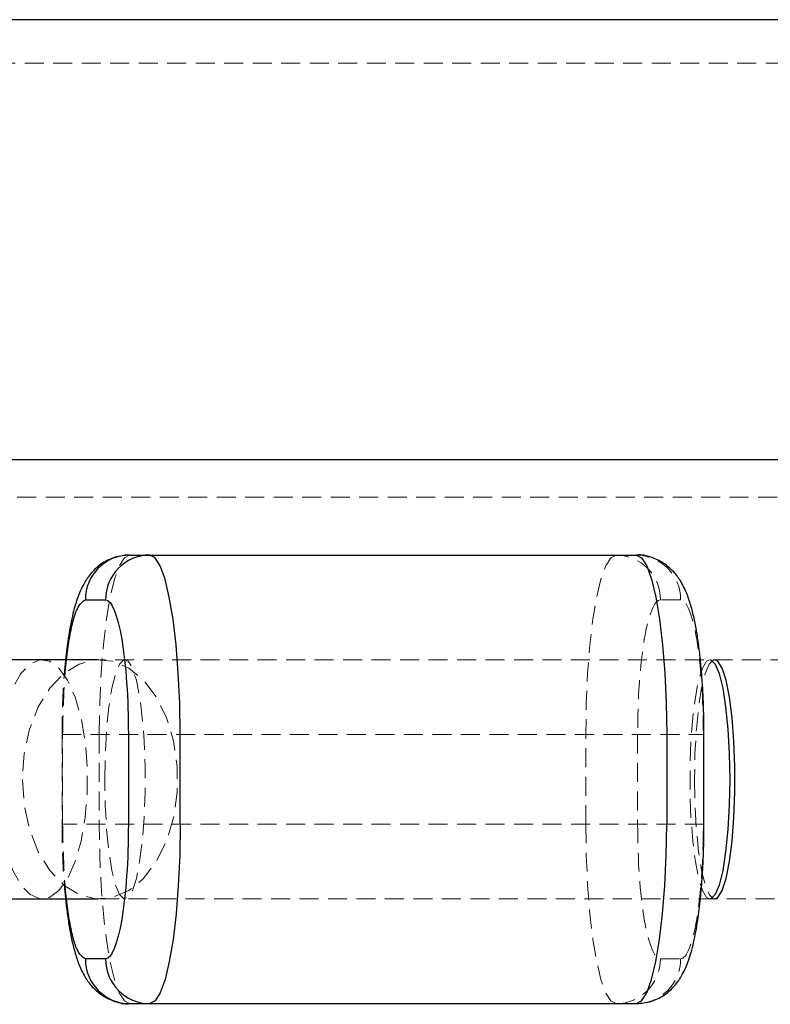
# Model space of a CAD drawing. Units: millimetres. Extents: x -3744 to 3606, y -1901 to 1901.
# Drawn here: x -1847 to -1797, y 335 to 401 of the extents above; entities that cross this region are included whole.
import ezdxf

# ---------------------------------------------------------------- set-up
doc = ezdxf.new("R2010")
doc.units = ezdxf.units.MM
doc.linetypes.add('HIDDEN', pattern=[1.905, 1.27, -0.635])

msp = doc.modelspace()

# ---------------------------------------------------------------- linework, layer by layer
at = {"color": 8, "linetype": 'Continuous', "lineweight": 25}
for p, q in [((-1765.588, 400.8), (-1883.167, 400.8)), ((-1538.744, 371.364), (-2118.617, 371.364)), ((-1839.86, 365), (-1805.983, 365)), ((-1842.817, 362), (-1841.465, 362)), ((-1841.936, 358), (-1891.855, 358)), ((-1839.945, 353), (-1839.945, 347)), ((-1836.482, 347), (-1836.482, 353)), ((-1803.956, 353), (-1803.956, 347)), ((-1801.462, 347), (-1801.462, 353)), ((-1892.1, 342), (-1841.936, 342)), ((-1841.465, 338), (-1842.817, 338)), ((-1839.86, 335), (-1805.983, 335))]:
    msp.add_line(p, q, dxfattribs=at)
at = {"color": 8, "linetype": 'HIDDEN', "lineweight": 18}
for p, q in [((-1765.588, 397.9), (-1883.167, 397.9)), ((-1539.396, 368.864), (-2118.617, 368.864)), ((-1803.026, 362), (-1804.377, 362)), ((1753.267, 358), (-1841.838, 358)), ((-1844.38, 353), (-1844.38, 347)), ((-1844.379, 353), (-1801.462, 353)), ((-1844.337, 347), (-1844.337, 353)), ((-1841.887, 353), (-1841.887, 347)), ((-1809.361, 347), (-1809.361, 353)), ((-1805.897, 353), (-1805.897, 347)), ((-1801.506, 347), (-1801.506, 353)), ((-1801.462, 347), (-1844.379, 347)), ((-1841.838, 342), (1753.021, 342)), ((-1804.377, 338), (-1803.026, 338))]:
    msp.add_line(p, q, dxfattribs=at)
at = {"color": 8, "linetype": 'HIDDEN', "lineweight": 18, "flags": 128}
for points in [[(-1841.887, 353), (-1841.856, 355.084), (-1841.765, 357.104), (-1841.615, 359), (-1841.413, 360.713), (-1841.163, 362.193), (-1840.873, 363.392), (-1840.553, 364.276), (-1840.212, 364.818), (-1839.86, 365)], [(-1807.334, 365), (-1807.686, 364.818), (-1808.027, 364.276), (-1808.348, 363.392), (-1808.637, 362.193), (-1808.887, 360.713), (-1809.089, 359), (-1809.239, 357.104), (-1809.33, 355.084), (-1809.361, 353)], [(-1848.738, 350), (-1848.667, 348.28), (-1848.458, 346.641), (-1848.12, 345.159), (-1847.669, 343.903), (-1847.126, 342.932), (-1846.517, 342.292), (-1845.869, 342.012), (-1845.214, 342.105), (-1844.583, 342.568), (-1844.003, 343.378), (-1843.503, 344.498), (-1843.106, 345.876), (-1842.831, 347.446), (-1842.69, 349.135), (-1842.69, 350.865), (-1842.831, 352.554), (-1843.106, 354.124), (-1843.503, 355.502), (-1844.003, 356.622), (-1844.583, 357.432), (-1845.214, 357.895), (-1845.869, 357.988), (-1846.517, 357.708), (-1847.126, 357.068), (-1847.669, 356.097), (-1848.12, 354.841), (-1848.458, 353.359), (-1848.667, 351.72), (-1848.738, 350)], [(-1847.029, 350), (-1846.908, 348.28), (-1846.55, 346.641), (-1845.971, 345.159), (-1845.199, 343.903), (-1844.27, 342.932), (-1843.227, 342.292), (-1842.119, 342.012), (-1840.998, 342.105), (-1839.917, 342.568), (-1838.925, 343.378), (-1838.07, 344.498), (-1837.39, 345.876), (-1836.919, 347.446), (-1836.678, 349.135), (-1836.678, 350.865), (-1836.919, 352.554), (-1837.39, 354.124), (-1838.07, 355.502), (-1838.925, 356.622), (-1839.917, 357.432), (-1840.998, 357.895), (-1842.119, 357.988), (-1843.227, 357.708), (-1844.27, 357.068), (-1845.199, 356.097), (-1845.971, 354.841), (-1846.55, 353.359), (-1846.908, 351.72), (-1847.029, 350)], [(-1841.521, 350), (-1841.49, 351.72), (-1841.396, 353.359), (-1841.246, 354.841), (-1841.045, 356.097), (-1840.803, 357.068), (-1840.531, 357.708), (-1840.243, 357.988), (-1839.951, 357.895), (-1839.67, 357.432), (-1839.411, 356.622), (-1839.189, 355.502), (-1839.012, 354.124), (-1838.889, 352.554), (-1838.826, 350.865), (-1838.826, 349.135), (-1838.889, 347.446), (-1839.012, 345.876), (-1839.189, 344.498), (-1839.411, 343.378), (-1839.67, 342.568), (-1839.951, 342.105), (-1840.243, 342.012), (-1840.531, 342.292), (-1840.803, 342.932), (-1841.045, 343.903), (-1841.246, 345.159), (-1841.396, 346.641), (-1841.49, 348.28), (-1841.521, 350)], [(-1801.073, 342), (-1801.289, 342.105), (-1801.566, 342.568), (-1801.82, 343.378), (-1802.04, 344.498), (-1802.214, 345.876), (-1802.335, 347.446), (-1802.397, 349.135), (-1802.397, 350.865), (-1802.335, 352.554), (-1802.214, 354.124), (-1802.04, 355.502), (-1801.82, 356.622), (-1801.566, 357.432), (-1801.289, 357.895), (-1801.073, 358)], [(-1800.745, 358), (-1800.818, 357.988), (-1801.106, 357.708), (-1801.378, 357.068), (-1801.619, 356.097), (-1801.82, 354.841), (-1801.971, 353.359), (-1802.064, 351.72), (-1802.096, 350)], [(-1802.096, 350), (-1802.064, 348.28), (-1801.971, 346.641), (-1801.82, 345.159), (-1801.619, 343.903), (-1801.378, 342.932), (-1801.106, 342.292), (-1800.818, 342.012), (-1800.745, 342)], [(-1839.86, 335), (-1840.212, 335.182), (-1840.553, 335.724), (-1840.873, 336.608), (-1841.163, 337.807), (-1841.413, 339.287), (-1841.615, 341), (-1841.765, 342.896), (-1841.856, 344.916), (-1841.887, 347)], [(-1809.361, 347), (-1809.33, 344.916), (-1809.239, 342.896), (-1809.089, 341), (-1808.887, 339.287), (-1808.637, 337.807), (-1808.348, 336.608), (-1808.027, 335.724), (-1807.686, 335.182), (-1807.334, 335)]]:
    msp.add_lwpolyline(points, dxfattribs=at)
at = {"color": 8, "linetype": 'Continuous', "lineweight": 25, "flags": 128}
for points in [[(-1836.482, 353), (-1836.512, 355.084), (-1836.604, 357.104), (-1836.753, 359), (-1836.956, 360.713), (-1837.206, 362.193), (-1837.495, 363.392), (-1837.815, 364.276), (-1838.157, 364.818), (-1838.509, 365)], [(-1805.983, 365), (-1805.631, 364.818), (-1805.289, 364.276), (-1804.969, 363.392), (-1804.68, 362.193), (-1804.43, 360.713), (-1804.227, 359), (-1804.078, 357.104), (-1803.987, 355.084), (-1803.956, 353)], [(-1801.073, 358), (-1801.001, 357.988), (-1800.717, 357.708), (-1800.45, 357.068), (-1800.211, 356.097), (-1800.014, 354.841), (-1799.865, 353.359), (-1799.773, 351.72), (-1799.742, 350)], [(-1800.745, 342), (-1800.526, 342.105), (-1800.244, 342.568), (-1799.986, 343.378), (-1799.764, 344.498), (-1799.587, 345.876), (-1799.464, 347.446), (-1799.401, 349.135), (-1799.401, 350.865), (-1799.464, 352.554), (-1799.587, 354.124), (-1799.764, 355.502), (-1799.986, 356.622), (-1800.244, 357.432), (-1800.526, 357.895), (-1800.745, 358)], [(-1799.742, 350), (-1799.773, 348.28), (-1799.865, 346.641), (-1800.014, 345.159), (-1800.211, 343.903), (-1800.45, 342.932), (-1800.717, 342.292), (-1801.001, 342.012), (-1801.073, 342)], [(-1836.482, 347), (-1836.512, 344.916), (-1836.604, 342.896), (-1836.753, 341), (-1836.956, 339.287), (-1837.206, 337.807), (-1837.495, 336.608), (-1837.815, 335.724), (-1838.157, 335.182), (-1838.509, 335)], [(-1805.983, 335), (-1805.631, 335.182), (-1805.289, 335.724), (-1804.969, 336.608), (-1804.68, 337.807), (-1804.43, 339.287), (-1804.227, 341), (-1804.078, 342.896), (-1803.987, 344.916), (-1803.956, 347)]]:
    msp.add_lwpolyline(points, dxfattribs=at)
at = {"color": 8, "linetype": 'Continuous', "lineweight": 25}
for centre, start, end in [((-1839.838, 362.021), 90.41763, 180.41163), ((-1838.487, 362.021), 90.41763, 180.41163), ((-1839.838, 337.979), 179.58837, 269.58237), ((-1838.487, 337.979), 179.58837, 269.58237)]:
    msp.add_arc(centre, 2.979, start, end, dxfattribs=at)
at = {"color": 8, "linetype": 'HIDDEN', "lineweight": 18}
for centre, start, end in [((-1807.356, 362.021), 359.58837, 89.58237), ((-1806.004, 362.021), 359.58837, 89.58237), ((-1807.356, 337.979), 270.41763, 0.41163), ((-1806.004, 337.979), 270.41763, 0.41163)]:
    msp.add_arc(centre, 2.979, start, end, dxfattribs=at)
at = {"color": 8, "linetype": 'Continuous', "lineweight": 25}
for points, knots in [([(-1839.86, 364.996), (-1840.19, 364.968), (-1840.846, 364.913), (-1841.716, 364.472), (-1842.408, 363.863), (-1842.947, 363.091), (-1843.364, 362.149), (-1843.698, 360.956), (-1843.963, 359.543), (-1844.085, 358.483), (-1844.14, 358)], [0, 0, 0, 0, 0.091301, 0.181083, 0.272514, 0.372405, 0.509274, 0.686149, 0.857144, 1, 1, 1, 1]), ([(-1801.462, 353), (-1801.468, 353.613), (-1801.476, 354.467), (-1801.525, 355.686), (-1801.582, 356.676), (-1801.674, 357.784), (-1801.794, 358.852), (-1801.943, 359.865), (-1802.122, 360.801), (-1802.339, 361.665), (-1802.618, 362.485), (-1802.985, 363.24), (-1803.508, 363.935), (-1804.167, 364.501), (-1804.992, 364.874), (-1805.645, 365.047), (-1805.973, 364.997), (-1805.982, 364.996)], [0, 0, 0, 0, 0.107001, 0.149228, 0.218512, 0.288556, 0.362014, 0.436858, 0.512646, 0.589603, 0.669469, 0.754388, 0.818071, 0.876188, 0.935788, 0.998229, 1, 1, 1, 1]), ([(-1841.465, 362), (-1841.062, 362), (-1840.676, 361.052), (-1840.105, 357.676), (-1839.945, 355.387), (-1839.945, 353)], [0, 0, 0, 0, 0.5, 0.5, 1, 1, 1, 1]), ([(-1839.945, 347), (-1839.945, 344.613), (-1840.105, 342.324), (-1840.676, 338.948), (-1841.062, 338), (-1841.465, 338)], [0, 0, 0, 0, 0.5, 0.5, 1, 1, 1, 1]), ([(-1805.983, 335.004), (-1805.652, 335.032), (-1804.997, 335.087), (-1804.127, 335.528), (-1803.435, 336.137), (-1802.895, 336.909), (-1802.479, 337.851), (-1802.144, 339.041), (-1801.879, 340.48), (-1801.7, 341.929), (-1801.59, 343.209), (-1801.524, 344.319), (-1801.475, 345.544), (-1801.467, 346.445), (-1801.462, 347)], [0, 0, 0, 0, 0.063433, 0.125826, 0.189365, 0.258784, 0.353899, 0.476816, 0.595647, 0.698661, 0.780693, 0.842577, 0.902922, 1, 1, 1, 1]), ([(-1844.138, 342), (-1844.109, 341.719), (-1844.039, 341.067), (-1843.899, 340.136), (-1843.721, 339.199), (-1843.503, 338.335), (-1843.224, 337.515), (-1842.858, 336.76), (-1842.334, 336.065), (-1841.675, 335.499), (-1840.85, 335.126), (-1840.198, 334.953), (-1839.87, 335.003), (-1839.861, 335.004)], [0, 0, 0, 0, 0.081696, 0.189425, 0.298513, 0.409283, 0.52424, 0.646471, 0.738135, 0.821788, 0.907575, 0.997451, 1, 1, 1, 1])]:
    msp.add_open_spline(points, degree=3, knots=knots, dxfattribs=at)
at = {"color": 1, "linetype": 'Continuous', "lineweight": 25}
for points, knots in [([(-1844.079, 358), (-1844.02, 358.472), (-1843.898, 359.442), (-1843.655, 360.57), (-1843.302, 361.696), (-1843.008, 361.88), (-1842.817, 362)], [0, 0, 0, 0, 0.199703, 0.410405, 0.616727, 1, 1, 1, 1]), ([(-1842.817, 338), (-1843.008, 338.12), (-1843.302, 338.304), (-1843.655, 339.43), (-1843.898, 340.558), (-1844.02, 341.528), (-1844.079, 342)], [0, 0, 0, 0, 0.383273, 0.589595, 0.800297, 1, 1, 1, 1])]:
    msp.add_open_spline(points, degree=3, knots=knots, dxfattribs=at)
at = {"color": 8, "linetype": 'HIDDEN', "lineweight": 18}
for points, knots in [([(-1804.377, 362), (-1804.78, 362), (-1805.167, 361.052), (-1805.737, 357.676), (-1805.897, 355.387), (-1805.897, 353)], [0, 0, 0, 0, 0.5, 0.5, 1, 1, 1, 1]), ([(-1801.506, 353), (-1801.506, 355.387), (-1801.666, 357.676), (-1802.236, 361.052), (-1802.623, 362), (-1803.026, 362)], [0, 0, 0, 0, 0.5, 0.5, 1, 1, 1, 1]), ([(-1844.14, 358), (-1844.142, 357.982), (-1844.193, 357.575), (-1844.25, 356.784), (-1844.319, 355.683), (-1844.368, 354.455), (-1844.375, 353.555), (-1844.38, 353)], [0, 0, 0, 0, 0.012253, 0.281141, 0.483988, 0.681793, 1, 1, 1, 1]), ([(-1844.337, 353), (-1844.314, 354.121), (-1844.279, 355.845), (-1844.151, 357.482), (-1844.082, 357.975), (-1844.079, 358)], [0, 0, 0, 0, 0.638158, 0.981689, 1, 1, 1, 1]), ([(-1844.38, 347), (-1844.375, 346.388), (-1844.367, 345.534), (-1844.318, 344.313), (-1844.259, 343.328), (-1844.196, 342.503), (-1844.148, 342.081), (-1844.138, 342)], [0, 0, 0, 0, 0.350531, 0.488862, 0.715832, 0.945291, 1, 1, 1, 1]), ([(-1844.079, 342), (-1844.082, 342.025), (-1844.151, 342.518), (-1844.279, 344.155), (-1844.314, 345.879), (-1844.337, 347)], [0, 0, 0, 0, 0.018311, 0.361842, 1, 1, 1, 1]), ([(-1805.897, 347), (-1805.897, 344.613), (-1805.737, 342.324), (-1805.167, 338.948), (-1804.78, 338), (-1804.377, 338)], [0, 0, 0, 0, 0.5, 0.5, 1, 1, 1, 1]), ([(-1803.026, 338), (-1802.623, 338), (-1802.236, 338.948), (-1801.666, 342.324), (-1801.506, 344.613), (-1801.506, 347)], [0, 0, 0, 0, 0.5, 0.5, 1, 1, 1, 1])]:
    msp.add_open_spline(points, degree=3, knots=knots, dxfattribs=at)

doc.saveas('drawing.dxf')
